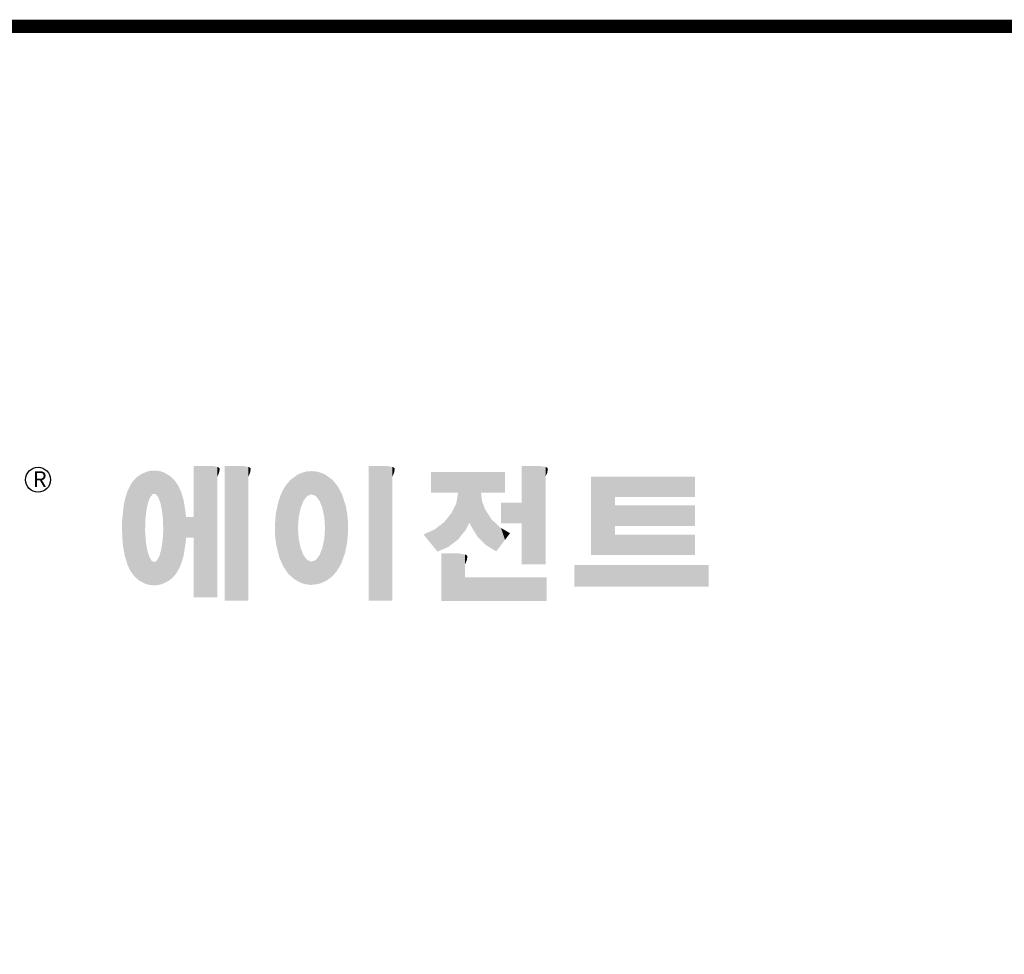
# Model space of a CAD drawing. Extents: x -2727 to 1436, y -772 to 2231.
# Drawn here: x -1975 to -1314, y 1530 to 2157 of the extents above; entities that cross this region are included whole.
import ezdxf

# ---------------------------------------------------------------- set-up
doc = ezdxf.new("R2010")
doc.units = 0
doc.header["$MEASUREMENT"] = 0

# ---------------------------------------------------------------- blocks, each defined once
blk = doc.blocks.new('GUIDE LINES')
at = {"linetype": 'Continuous', "const_width": 3.98, "flags": 128}
blk.add_lwpolyline([(-1818.25, 1303.15), (-1818.25, 27.41), (-27.41, 27.41), (-27.41, 1303.15)], close=True, dxfattribs=at)
at = {"color": 5, "linetype": 'Continuous'}
blk.add_circle((-1514.47, 1167.6), 3.72, dxfattribs=at)
at = {"color": 1, "linetype": 'Continuous'}
for points in [[(-1467.99, 1132.49), (-1467.99, 1171.74), (-1462.65, 1132.49)], [(-1462.65, 1132.49), (-1467.99, 1171.74), (-1462.65, 1171.74)], [(-1462.65, 1132.49), (-1462.65, 1171.74), (-1461.75, 1132.49)], [(-1461.75, 1132.49), (-1462.65, 1171.74), (-1461.75, 1171.64)], [(-1461.75, 1132.49), (-1461.75, 1171.64), (-1460.88, 1132.49)], [(-1460.88, 1132.49), (-1461.75, 1171.64), (-1460.88, 1171.42)], [(-1460.88, 1168.57), (-1460.88, 1171.42), (-1460.6, 1169.11)], [(-1460.6, 1169.11), (-1460.88, 1171.42), (-1460.6, 1171.34)], [(-1460.6, 1169.11), (-1460.6, 1171.34), (-1460.58, 1169.16)], [(-1460.58, 1169.16), (-1460.6, 1171.34), (-1460.58, 1171.34)], [(-1460.58, 1169.16), (-1460.58, 1171.34), (-1460.39, 1169.68)], [(-1460.39, 1169.68), (-1460.58, 1171.34), (-1460.39, 1171.19)], [(-1460.39, 1169.68), (-1460.39, 1171.19), (-1460.33, 1169.91)], [(-1460.33, 1169.91), (-1460.39, 1171.19), (-1460.33, 1171.15)], [(-1460.33, 1169.91), (-1460.33, 1171.15), (-1460.25, 1170.27)], [(-1460.25, 1170.27), (-1460.33, 1171.15), (-1460.25, 1171)], [(-1458.7, 1131.44), (-1458.7, 1171.74), (-1453.36, 1131.44)], [(-1453.36, 1131.44), (-1458.7, 1171.74), (-1453.36, 1171.74)], [(-1453.36, 1131.44), (-1453.36, 1171.74), (-1451.58, 1131.44)], [(-1451.58, 1131.44), (-1453.36, 1171.74), (-1451.58, 1171.42)], [(-1451.58, 1168.57), (-1451.58, 1171.42), (-1451.15, 1169.55)], [(-1451.15, 1169.55), (-1451.58, 1171.42), (-1451.15, 1171.25)], [(-1451.15, 1169.55), (-1451.15, 1171.25), (-1451.1, 1169.68)], [(-1451.1, 1169.68), (-1451.15, 1171.25), (-1451.1, 1171.17)], [(-1451.1, 1169.68), (-1451.1, 1171.17), (-1450.89, 1170.88)], [(-1415.67, 1131.44), (-1415.67, 1171.74), (-1410.33, 1131.44)], [(-1410.33, 1131.44), (-1415.67, 1171.74), (-1410.33, 1171.74)], [(-1410.33, 1131.44), (-1410.33, 1171.74), (-1408.55, 1131.44)], [(-1408.55, 1131.44), (-1410.33, 1171.74), (-1408.55, 1171.42)], [(-1408.55, 1168.57), (-1408.55, 1171.42), (-1408.12, 1169.55)], [(-1408.12, 1169.55), (-1408.55, 1171.42), (-1408.12, 1171.25)], [(-1408.12, 1169.55), (-1408.12, 1171.25), (-1408.07, 1169.68)], [(-1408.07, 1169.68), (-1408.12, 1171.25), (-1408.07, 1171.17)], [(-1408.07, 1169.68), (-1408.07, 1171.17), (-1407.85, 1170.88)], [(-1369.9, 1142.3), (-1369.9, 1171.74), (-1364.56, 1142.3)], [(-1364.56, 1142.3), (-1369.9, 1171.74), (-1364.56, 1171.74)], [(-1364.56, 1142.3), (-1364.56, 1171.74), (-1362.79, 1142.3)], [(-1362.79, 1142.3), (-1364.56, 1171.74), (-1362.79, 1171.42)], [(-1362.79, 1168.57), (-1362.79, 1171.42), (-1362.45, 1169.34)], [(-1362.45, 1169.34), (-1362.79, 1171.42), (-1362.45, 1171.29)], [(-1362.45, 1169.34), (-1362.45, 1171.29), (-1362.36, 1169.55)], [(-1362.36, 1169.55), (-1362.45, 1171.29), (-1362.36, 1171.25)], [(-1362.36, 1169.55), (-1362.36, 1171.25), (-1362.3, 1169.68)], [(-1362.3, 1169.68), (-1362.36, 1171.25), (-1362.3, 1171.17)], [(-1362.3, 1169.68), (-1362.3, 1171.17), (-1362.09, 1170.88)], [(-1485.02, 1138.15), (-1485.74, 1167.54), (-1485.02, 1168.31)], [(-1484.32, 1137.51), (-1485.02, 1168.31), (-1484.32, 1168.81)], [(-1485.02, 1138.15), (-1485.02, 1168.31), (-1484.32, 1137.51)], [(-1483.51, 1137.07), (-1484.32, 1168.81), (-1483.51, 1169.39)], [(-1484.32, 1137.51), (-1484.32, 1168.81), (-1483.51, 1137.07)], [(-1482.56, 1136.55), (-1483.51, 1169.39), (-1482.56, 1169.75)], [(-1483.51, 1137.07), (-1483.51, 1169.39), (-1482.56, 1136.55)], [(-1482.47, 1136.52), (-1482.56, 1169.75), (-1482.47, 1169.78)], [(-1482.56, 1136.55), (-1482.56, 1169.75), (-1482.47, 1136.52)], [(-1482.41, 1155.47), (-1482.47, 1169.78), (-1482.41, 1169.8)], [(-1482.47, 1152.43), (-1482.47, 1169.78), (-1482.41, 1155.47)], [(-1482.29, 1156.62), (-1482.41, 1169.8), (-1482.29, 1169.85)], [(-1482.41, 1155.47), (-1482.41, 1169.8), (-1482.29, 1156.62)], [(-1482.12, 1158.32), (-1482.29, 1169.85), (-1482.12, 1169.91)], [(-1482.29, 1156.62), (-1482.29, 1169.85), (-1482.12, 1158.32)], [(-1481.89, 1159.4), (-1482.12, 1169.91), (-1481.89, 1170)], [(-1482.12, 1158.32), (-1482.12, 1169.91), (-1481.89, 1159.4)], [(-1481.61, 1160.71), (-1481.89, 1170), (-1481.61, 1170.11)], [(-1481.89, 1159.4), (-1481.89, 1170), (-1481.61, 1160.71)], [(-1481.46, 1161.09), (-1481.61, 1170.11), (-1481.46, 1170.16)], [(-1481.61, 1160.71), (-1481.61, 1170.11), (-1481.46, 1161.09)], [(-1481.39, 1161.27), (-1481.46, 1170.16), (-1481.39, 1170.19)], [(-1481.46, 1161.09), (-1481.46, 1170.16), (-1481.39, 1161.27)], [(-1481.29, 1161.52), (-1481.39, 1170.19), (-1481.29, 1170.2)], [(-1481.39, 1161.27), (-1481.39, 1170.19), (-1481.29, 1161.52)], [(-1480.94, 1162.43), (-1481.29, 1170.2), (-1480.94, 1170.25)], [(-1481.29, 1161.52), (-1481.29, 1170.2), (-1480.94, 1162.43)], [(-1480.56, 1162.87), (-1480.94, 1170.25), (-1480.56, 1170.3)], [(-1480.94, 1162.43), (-1480.94, 1170.25), (-1480.56, 1162.87)], [(-1480.26, 1163.22), (-1480.56, 1170.3), (-1480.26, 1170.34)], [(-1480.56, 1162.87), (-1480.56, 1170.3), (-1480.26, 1163.22)], [(-1480.17, 1163.33), (-1480.26, 1170.34), (-1480.17, 1170.35)], [(-1480.26, 1163.22), (-1480.26, 1170.34), (-1480.17, 1163.33)], [(-1480.17, 1163.33), (-1480.17, 1170.35), (-1480.15, 1163.33)], [(-1480.15, 1163.33), (-1480.17, 1170.35), (-1480.15, 1170.35)], [(-1480.15, 1163.33), (-1480.15, 1170.35), (-1479.76, 1163.33)], [(-1479.76, 1163.33), (-1480.15, 1170.35), (-1479.76, 1170.34)], [(-1479.76, 1163.33), (-1479.76, 1170.34), (-1479.36, 1163.33)], [(-1479.36, 1163.33), (-1479.76, 1170.34), (-1479.36, 1170.33)], [(-1479.36, 1163.33), (-1479.36, 1170.33), (-1478.96, 1162.87)], [(-1478.96, 1162.87), (-1479.36, 1170.33), (-1478.96, 1170.32)], [(-1478.96, 1162.87), (-1478.96, 1170.32), (-1478.88, 1162.77)], [(-1478.88, 1162.77), (-1478.96, 1170.32), (-1478.88, 1170.31)], [(-1478.88, 1162.77), (-1478.88, 1170.31), (-1478.58, 1162.43)], [(-1478.58, 1162.43), (-1478.88, 1170.31), (-1478.58, 1170.25)], [(-1478.58, 1162.43), (-1478.58, 1170.25), (-1478.51, 1162.24)], [(-1478.51, 1162.24), (-1478.58, 1170.25), (-1478.51, 1170.24)], [(-1478.51, 1162.24), (-1478.51, 1170.24), (-1478.23, 1161.52)], [(-1478.23, 1161.52), (-1478.51, 1170.24), (-1478.23, 1170.18)], [(-1478.23, 1161.52), (-1478.23, 1170.18), (-1477.91, 1160.71)], [(-1477.91, 1160.71), (-1478.23, 1170.18), (-1477.91, 1170.12)], [(-1477.91, 1160.71), (-1477.91, 1170.12), (-1477.68, 1159.58)], [(-1477.68, 1159.58), (-1477.91, 1170.12), (-1477.68, 1170.07)], [(-1477.68, 1159.58), (-1477.68, 1170.07), (-1477.64, 1159.4)], [(-1477.64, 1159.4), (-1477.68, 1170.07), (-1477.64, 1170.06)], [(-1477.64, 1159.4), (-1477.64, 1170.06), (-1477.41, 1158.32)], [(-1477.41, 1158.32), (-1477.64, 1170.06), (-1477.41, 1169.98)], [(-1477.41, 1158.32), (-1477.41, 1169.98), (-1477.34, 1157.65)], [(-1477.34, 1157.65), (-1477.41, 1169.98), (-1477.34, 1169.95)], [(-1477.34, 1157.65), (-1477.34, 1169.95), (-1477.23, 1156.62)], [(-1477.23, 1156.62), (-1477.34, 1169.95), (-1477.23, 1169.91)], [(-1477.23, 1156.62), (-1477.23, 1169.91), (-1477.11, 1155.47)], [(-1477.11, 1155.47), (-1477.23, 1169.91), (-1477.11, 1169.87)], [(-1477.11, 1155.47), (-1477.11, 1169.87), (-1477.05, 1152.43)], [(-1477.05, 1152.43), (-1477.11, 1169.87), (-1477.05, 1169.85)], [(-1477.05, 1136.56), (-1477.05, 1169.85), (-1476.59, 1136.78)], [(-1476.59, 1136.78), (-1477.05, 1169.85), (-1476.59, 1169.68)], [(-1476.59, 1136.78), (-1476.59, 1169.68), (-1475.43, 1137.35)], [(-1475.43, 1137.35), (-1476.59, 1169.68), (-1475.43, 1168.97)], [(-1475.43, 1137.35), (-1475.43, 1168.97), (-1474.9, 1137.8)], [(-1474.9, 1137.8), (-1475.43, 1168.97), (-1474.9, 1168.64)], [(-1474.9, 1137.8), (-1474.9, 1168.64), (-1474.11, 1138.45)], [(-1474.11, 1138.45), (-1474.9, 1168.64), (-1474.11, 1167.86)], [(-1460.25, 1170.27), (-1460.25, 1171), (-1460.18, 1170.88)], [(-1437.81, 1137.79), (-1438.84, 1167.72), (-1437.81, 1168.46)], [(-1436.86, 1137.29), (-1437.81, 1168.46), (-1436.86, 1169.14)], [(-1437.81, 1137.79), (-1437.81, 1168.46), (-1436.86, 1137.29)], [(-1436.78, 1137.25), (-1436.86, 1169.14), (-1436.78, 1169.17)], [(-1436.86, 1137.29), (-1436.86, 1169.14), (-1436.78, 1137.25)], [(-1436.58, 1156.29), (-1436.78, 1169.17), (-1436.58, 1169.26)], [(-1436.78, 1153.17), (-1436.78, 1169.17), (-1436.58, 1156.29)], [(-1436.01, 1159.1), (-1436.58, 1169.26), (-1436.01, 1169.51)], [(-1436.58, 1156.29), (-1436.58, 1169.26), (-1436.01, 1159.1)], [(-1435.67, 1159.94), (-1436.01, 1169.51), (-1435.67, 1169.66)], [(-1436.01, 1159.1), (-1436.01, 1169.51), (-1435.67, 1159.94)], [(-1435.6, 1160.12), (-1435.67, 1169.66), (-1435.6, 1169.69)], [(-1435.67, 1159.94), (-1435.67, 1169.66), (-1435.6, 1160.12)], [(-1435.12, 1161.33), (-1435.6, 1169.69), (-1435.12, 1169.82)], [(-1435.6, 1160.12), (-1435.6, 1169.69), (-1435.12, 1161.33)], [(-1434.4, 1162.25), (-1435.12, 1169.82), (-1434.4, 1170.01)], [(-1435.12, 1161.33), (-1435.12, 1169.82), (-1434.4, 1162.25)], [(-1434.19, 1162.51), (-1434.4, 1170.01), (-1434.19, 1170.06)], [(-1434.4, 1162.25), (-1434.4, 1170.01), (-1434.19, 1162.51)], [(-1433.99, 1162.77), (-1434.19, 1170.06), (-1433.99, 1170.08)], [(-1434.19, 1162.51), (-1434.19, 1170.06), (-1433.99, 1162.77)], [(-1433.03, 1163.15), (-1433.99, 1170.08), (-1433.03, 1170.15)], [(-1433.99, 1162.77), (-1433.99, 1170.08), (-1433.03, 1163.15)], [(-1432.74, 1163.26), (-1433.03, 1170.15), (-1432.74, 1170.18)], [(-1433.03, 1163.15), (-1433.03, 1170.15), (-1432.74, 1163.26)], [(-1432.74, 1163.26), (-1432.74, 1170.18), (-1432.69, 1163.24)], [(-1432.69, 1163.24), (-1432.74, 1170.18), (-1432.69, 1170.18)], [(-1432.69, 1163.24), (-1432.69, 1170.18), (-1431.5, 1162.77)], [(-1431.5, 1162.77), (-1432.69, 1170.18), (-1431.5, 1170.07)], [(-1431.5, 1162.77), (-1431.5, 1170.07), (-1431.18, 1162.37)], [(-1431.18, 1162.37), (-1431.5, 1170.07), (-1431.18, 1170.04)], [(-1431.18, 1162.37), (-1431.18, 1170.04), (-1430.37, 1161.33)], [(-1430.37, 1161.33), (-1431.18, 1170.04), (-1430.37, 1169.82)], [(-1430.37, 1161.33), (-1430.37, 1169.82), (-1430.3, 1161.17)], [(-1430.3, 1161.17), (-1430.37, 1169.82), (-1430.3, 1169.8)], [(-1430.3, 1161.17), (-1430.3, 1169.8), (-1429.78, 1159.87)], [(-1429.78, 1159.87), (-1430.3, 1169.8), (-1429.78, 1169.66)], [(-1429.78, 1159.87), (-1429.78, 1169.66), (-1429.48, 1159.1)], [(-1429.48, 1159.1), (-1429.78, 1169.66), (-1429.48, 1169.52)], [(-1429.48, 1159.1), (-1429.48, 1169.52), (-1428.9, 1156.29)], [(-1428.9, 1156.29), (-1429.48, 1169.52), (-1428.9, 1169.26)], [(-1428.9, 1156.29), (-1428.9, 1169.26), (-1428.71, 1153.17)], [(-1428.71, 1153.17), (-1428.9, 1169.26), (-1428.71, 1169.17)], [(-1428.71, 1137.22), (-1428.71, 1169.17), (-1428.54, 1137.29)], [(-1428.54, 1137.29), (-1428.71, 1169.17), (-1428.54, 1169.09)], [(-1428.54, 1137.29), (-1428.54, 1169.09), (-1428.24, 1137.43)], [(-1428.24, 1137.43), (-1428.54, 1169.09), (-1428.24, 1168.87)], [(-1428.24, 1137.43), (-1428.24, 1168.87), (-1426.65, 1138.62)], [(-1426.65, 1138.62), (-1428.24, 1168.87), (-1426.65, 1167.71)], [(-1396.99, 1163.73), (-1396.99, 1169.91), (-1395.99, 1163.73)], [(-1395.99, 1163.73), (-1396.99, 1169.91), (-1395.99, 1169.91)], [(-1395.99, 1163.73), (-1395.99, 1169.91), (-1395.08, 1163.73)], [(-1395.08, 1163.73), (-1395.99, 1169.91), (-1395.08, 1169.91)], [(-1395.08, 1163.73), (-1395.08, 1169.91), (-1393.94, 1163.73)], [(-1393.94, 1163.73), (-1395.08, 1169.91), (-1393.94, 1169.91)], [(-1393.94, 1163.73), (-1393.94, 1169.91), (-1393.15, 1163.73)], [(-1393.15, 1163.73), (-1393.94, 1169.91), (-1393.15, 1169.91)], [(-1393.15, 1163.73), (-1393.15, 1169.91), (-1391.81, 1163.73)], [(-1391.81, 1163.73), (-1393.15, 1169.91), (-1391.81, 1169.91)], [(-1391.81, 1163.73), (-1391.81, 1169.91), (-1390.89, 1163.73)], [(-1390.89, 1163.73), (-1391.81, 1169.91), (-1390.89, 1169.91)], [(-1390.89, 1163.73), (-1390.89, 1169.91), (-1389.47, 1163.73)], [(-1389.47, 1163.73), (-1390.89, 1169.91), (-1389.47, 1169.91)], [(-1389.47, 1163.73), (-1389.47, 1169.91), (-1388.97, 1163.73)], [(-1388.97, 1163.73), (-1389.47, 1169.91), (-1388.97, 1169.91)], [(-1388.97, 1163.73), (-1388.97, 1169.91), (-1388.93, 1163.73)], [(-1388.93, 1163.73), (-1388.97, 1169.91), (-1388.93, 1169.91)], [(-1388.93, 1149.78), (-1388.93, 1169.91), (-1388.6, 1150.19)], [(-1388.6, 1150.19), (-1388.93, 1169.91), (-1388.6, 1169.91)], [(-1388.6, 1150.19), (-1388.6, 1169.91), (-1386.83, 1152.36)], [(-1386.83, 1152.36), (-1388.6, 1169.91), (-1386.83, 1169.91)], [(-1386.83, 1152.36), (-1386.83, 1169.91), (-1386.71, 1152.51)], [(-1386.71, 1152.51), (-1386.83, 1169.91), (-1386.71, 1169.91)], [(-1386.71, 1152.51), (-1386.71, 1169.91), (-1386.4, 1153.1)], [(-1386.4, 1153.1), (-1386.71, 1169.91), (-1386.4, 1169.91)], [(-1386.4, 1153.1), (-1386.4, 1169.91), (-1386.34, 1153.22)], [(-1386.34, 1153.22), (-1386.4, 1169.91), (-1386.34, 1169.91)], [(-1386.34, 1153.22), (-1386.34, 1169.91), (-1386.13, 1153.62)], [(-1386.13, 1153.62), (-1386.34, 1169.91), (-1386.13, 1169.91)], [(-1386.13, 1153.62), (-1386.13, 1169.91), (-1385.51, 1154.78)], [(-1385.51, 1154.78), (-1386.13, 1169.91), (-1385.51, 1169.91)], [(-1385.51, 1154.78), (-1385.51, 1169.91), (-1385, 1153.61)], [(-1385, 1153.61), (-1385.51, 1169.91), (-1385, 1169.91)], [(-1385, 1153.61), (-1385, 1169.91), (-1383.11, 1150.57)], [(-1383.11, 1150.57), (-1385, 1169.91), (-1383.11, 1169.91)], [(-1383.11, 1150.57), (-1383.11, 1169.91), (-1382.09, 1149.55)], [(-1382.09, 1149.55), (-1383.11, 1169.91), (-1382.09, 1169.91)], [(-1382.09, 1163.73), (-1382.09, 1169.91), (-1381.76, 1163.73)], [(-1381.76, 1163.73), (-1382.09, 1169.91), (-1381.76, 1169.91)], [(-1381.76, 1163.73), (-1381.76, 1169.91), (-1380.86, 1163.73)], [(-1380.86, 1163.73), (-1381.76, 1169.91), (-1380.86, 1169.91)], [(-1380.86, 1163.73), (-1380.86, 1169.91), (-1380.58, 1163.73)], [(-1380.58, 1163.73), (-1380.86, 1169.91), (-1380.58, 1169.91)], [(-1380.58, 1163.73), (-1380.58, 1169.91), (-1378.98, 1163.73)], [(-1378.98, 1163.73), (-1380.58, 1169.91), (-1378.98, 1169.91)], [(-1378.98, 1163.73), (-1378.98, 1169.91), (-1377.52, 1163.73)], [(-1377.52, 1163.73), (-1378.98, 1169.91), (-1377.52, 1169.91)], [(-1377.52, 1163.73), (-1377.52, 1169.91), (-1376.45, 1163.73)], [(-1376.45, 1163.73), (-1377.52, 1169.91), (-1376.45, 1169.91)], [(-1376.45, 1163.73), (-1376.45, 1169.91), (-1376.11, 1163.73)], [(-1376.11, 1163.73), (-1376.45, 1169.91), (-1376.11, 1169.91)], [(-1376.11, 1163.73), (-1376.11, 1169.91), (-1374.91, 1163.73)], [(-1374.91, 1163.73), (-1376.11, 1169.91), (-1374.91, 1169.91)], [(-1349.26, 1145.07), (-1349.26, 1168.52), (-1342.09, 1145.07)], [(-1342.09, 1145.07), (-1349.26, 1168.52), (-1342.09, 1168.52)], [(-1342.09, 1162.41), (-1342.09, 1168.52), (-1318.1, 1162.41)], [(-1318.1, 1162.41), (-1342.09, 1168.52), (-1318.1, 1168.52)], [(-1486.85, 1140.35), (-1487.68, 1164.29), (-1486.85, 1166)], [(-1486.76, 1140.23), (-1486.85, 1166), (-1486.76, 1166.19)], [(-1486.85, 1140.35), (-1486.85, 1166), (-1486.76, 1140.23)], [(-1486.05, 1139.23), (-1486.76, 1166.19), (-1486.05, 1167.21)], [(-1486.76, 1140.23), (-1486.76, 1166.19), (-1486.05, 1139.23)], [(-1485.74, 1138.81), (-1486.05, 1167.21), (-1485.74, 1167.54)], [(-1486.05, 1139.23), (-1486.05, 1167.21), (-1485.74, 1138.81)], [(-1485.74, 1138.81), (-1485.74, 1167.54), (-1485.02, 1138.15)], [(-1474.11, 1138.45), (-1474.11, 1167.86), (-1473.54, 1139.14)], [(-1473.54, 1139.14), (-1474.11, 1167.86), (-1473.54, 1167.29)], [(-1473.54, 1139.14), (-1473.54, 1167.29), (-1473.21, 1139.52)], [(-1473.21, 1139.52), (-1473.54, 1167.29), (-1473.21, 1166.8)], [(-1473.21, 1139.52), (-1473.21, 1166.8), (-1472.49, 1140.77)], [(-1472.49, 1140.77), (-1473.21, 1166.8), (-1472.49, 1165.72)], [(-1472.49, 1140.77), (-1472.49, 1165.72), (-1472.1, 1141.46)], [(-1472.1, 1141.46), (-1472.49, 1165.72), (-1472.1, 1164.84)], [(-1440.24, 1140.3), (-1441.16, 1164.69), (-1440.24, 1166.16)], [(-1439.64, 1139.44), (-1440.24, 1166.16), (-1439.64, 1166.83)], [(-1440.24, 1140.3), (-1440.24, 1166.16), (-1439.64, 1139.44)], [(-1438.84, 1138.72), (-1439.64, 1166.83), (-1438.84, 1167.72)], [(-1439.64, 1139.44), (-1439.64, 1166.83), (-1438.84, 1138.72)], [(-1438.84, 1138.72), (-1438.84, 1167.72), (-1437.81, 1137.79)], [(-1426.65, 1138.62), (-1426.65, 1167.71), (-1426.59, 1138.69)], [(-1426.59, 1138.69), (-1426.65, 1167.71), (-1426.59, 1167.66)], [(-1426.59, 1138.69), (-1426.59, 1167.66), (-1425.46, 1139.91)], [(-1425.46, 1139.91), (-1426.59, 1167.66), (-1425.46, 1166.33)], [(-1425.46, 1139.91), (-1425.46, 1166.33), (-1424.93, 1140.69)], [(-1424.93, 1140.69), (-1425.46, 1166.33), (-1424.93, 1165.7)], [(-1424.93, 1140.69), (-1424.93, 1165.7), (-1424.52, 1141.3)], [(-1424.52, 1141.3), (-1424.93, 1165.7), (-1424.52, 1164.92)], [(-1487.77, 1142.34), (-1488.41, 1162.08), (-1487.77, 1164.1)], [(-1487.68, 1142.05), (-1487.77, 1164.1), (-1487.68, 1164.29)], [(-1487.77, 1142.34), (-1487.77, 1164.1), (-1487.68, 1142.05)], [(-1487.68, 1142.05), (-1487.68, 1164.29), (-1486.85, 1140.35)], [(-1472.1, 1141.46), (-1472.1, 1164.84), (-1471.67, 1142.59)], [(-1471.67, 1142.59), (-1472.1, 1164.84), (-1471.67, 1163.88)], [(-1471.67, 1142.59), (-1471.67, 1163.88), (-1471.41, 1143.28)], [(-1471.41, 1143.28), (-1471.67, 1163.88), (-1471.41, 1162.99)], [(-1471.41, 1143.28), (-1471.41, 1162.99), (-1470.98, 1144.9)], [(-1470.98, 1144.9), (-1471.41, 1162.99), (-1470.98, 1161.53)], [(-1442.04, 1143.66), (-1442.39, 1161.81), (-1442.04, 1162.84)], [(-1441.25, 1141.83), (-1442.04, 1162.84), (-1441.25, 1164.55)], [(-1442.04, 1143.66), (-1442.04, 1162.84), (-1441.25, 1141.83)], [(-1441.16, 1141.64), (-1441.25, 1164.55), (-1441.16, 1164.69)], [(-1441.25, 1141.83), (-1441.25, 1164.55), (-1441.16, 1141.64)], [(-1441.16, 1141.64), (-1441.16, 1164.69), (-1440.24, 1140.3)], [(-1424.52, 1141.3), (-1424.52, 1164.92), (-1423.79, 1142.7)], [(-1423.79, 1142.7), (-1424.52, 1164.92), (-1423.79, 1163.56)], [(-1423.79, 1142.7), (-1423.79, 1163.56), (-1423.58, 1143.29)], [(-1423.58, 1143.29), (-1423.79, 1163.56), (-1423.58, 1163.16)], [(-1423.58, 1143.29), (-1423.58, 1163.16), (-1422.75, 1145.59)], [(-1422.75, 1145.59), (-1423.58, 1163.16), (-1422.75, 1160.56)], [(-1388.97, 1149.73), (-1389.47, 1160.55), (-1388.97, 1163.49)], [(-1388.93, 1149.78), (-1388.97, 1163.49), (-1388.93, 1163.73)], [(-1388.97, 1149.73), (-1388.97, 1163.49), (-1388.93, 1149.78)], [(-1382.09, 1149.55), (-1382.09, 1163.73), (-1381.76, 1149.22)], [(-1381.76, 1149.22), (-1382.09, 1163.73), (-1381.76, 1161.18)], [(-1488.86, 1146.58), (-1489.02, 1158.43), (-1488.86, 1159.98)], [(-1488.51, 1144.69), (-1488.86, 1159.98), (-1488.51, 1161.64)], [(-1488.86, 1146.58), (-1488.86, 1159.98), (-1488.51, 1144.69)], [(-1488.41, 1144.39), (-1488.51, 1161.64), (-1488.41, 1162.08)], [(-1488.51, 1144.69), (-1488.51, 1161.64), (-1488.41, 1144.39)], [(-1488.41, 1144.39), (-1488.41, 1162.08), (-1487.77, 1142.34)], [(-1470.98, 1144.9), (-1470.98, 1161.53), (-1470.92, 1145.12)], [(-1470.92, 1145.12), (-1470.98, 1161.53), (-1470.92, 1161.17)], [(-1470.92, 1145.12), (-1470.92, 1161.17), (-1470.39, 1148.64)], [(-1470.39, 1148.64), (-1470.92, 1161.17), (-1470.39, 1158.01)], [(-1442.64, 1145.5), (-1443.33, 1157.82), (-1442.64, 1161.08)], [(-1442.39, 1144.47), (-1442.64, 1161.08), (-1442.39, 1161.81)], [(-1442.64, 1145.5), (-1442.64, 1161.08), (-1442.39, 1144.47)], [(-1442.39, 1144.47), (-1442.39, 1161.81), (-1442.04, 1143.66)], [(-1422.75, 1145.59), (-1422.75, 1160.56), (-1422.51, 1146.73)], [(-1422.51, 1146.73), (-1422.75, 1160.56), (-1422.51, 1159.82)], [(-1422.51, 1146.73), (-1422.51, 1159.82), (-1422.11, 1148.62)], [(-1422.11, 1148.62), (-1422.51, 1159.82), (-1422.11, 1157.67)], [(-1389.47, 1149.34), (-1390.89, 1157.66), (-1389.47, 1160.55)], [(-1389.47, 1149.34), (-1389.47, 1160.55), (-1388.97, 1149.73)], [(-1381.76, 1149.22), (-1381.76, 1161.18), (-1380.86, 1148.33)], [(-1380.86, 1148.33), (-1381.76, 1161.18), (-1380.86, 1158.77)], [(-1376.11, 1154.61), (-1376.11, 1160.72), (-1374.91, 1154.61)], [(-1374.91, 1154.61), (-1376.11, 1160.72), (-1374.91, 1160.72)], [(-1374.91, 1154.61), (-1374.91, 1160.72), (-1373.42, 1154.61)], [(-1373.42, 1154.61), (-1374.91, 1160.72), (-1373.42, 1160.72)], [(-1373.42, 1154.61), (-1373.42, 1160.72), (-1369.9, 1154.61)], [(-1369.9, 1154.61), (-1373.42, 1160.72), (-1369.9, 1160.72)], [(-1342.09, 1153.81), (-1342.09, 1159.92), (-1318.1, 1153.81)], [(-1318.1, 1153.81), (-1342.09, 1159.92), (-1318.1, 1159.92)], [(-1489.02, 1147.45), (-1489.31, 1155.7), (-1489.02, 1158.43)], [(-1489.02, 1147.45), (-1489.02, 1158.43), (-1488.86, 1146.58)], [(-1470.39, 1148.64), (-1470.39, 1158.01), (-1470.3, 1149.19)], [(-1470.3, 1149.19), (-1470.39, 1158.01), (-1470.3, 1157.12)], [(-1470.3, 1149.19), (-1470.3, 1157.12), (-1470.24, 1149.96)], [(-1470.24, 1149.96), (-1470.3, 1157.12), (-1470.24, 1156.47)], [(-1470.24, 1149.96), (-1470.24, 1156.47), (-1470.21, 1150.29)], [(-1470.21, 1150.29), (-1470.24, 1156.47), (-1470.21, 1156.47)], [(-1470.21, 1150.29), (-1470.21, 1156.47), (-1467.99, 1150.29)], [(-1467.99, 1150.29), (-1470.21, 1156.47), (-1467.99, 1156.47)], [(-1443.42, 1149.1), (-1443.63, 1154.59), (-1443.42, 1157.42)], [(-1443.33, 1148.36), (-1443.42, 1157.42), (-1443.33, 1157.82)], [(-1443.42, 1149.1), (-1443.42, 1157.42), (-1443.33, 1148.36)], [(-1443.33, 1148.36), (-1443.33, 1157.82), (-1442.64, 1145.5)], [(-1422.11, 1148.62), (-1422.11, 1157.67), (-1422.07, 1149.02)], [(-1422.07, 1149.02), (-1422.11, 1157.67), (-1422.07, 1157.46)], [(-1422.07, 1149.02), (-1422.07, 1157.46), (-1421.84, 1151.53)], [(-1421.84, 1151.53), (-1422.07, 1157.46), (-1421.84, 1155.05)], [(-1391.81, 1147.55), (-1393.15, 1154.88), (-1391.81, 1156.53)], [(-1390.89, 1148.26), (-1391.81, 1156.53), (-1390.89, 1157.66)], [(-1391.81, 1147.55), (-1391.81, 1156.53), (-1390.89, 1148.26)], [(-1390.89, 1148.26), (-1390.89, 1157.66), (-1389.47, 1149.34)], [(-1380.86, 1148.33), (-1380.86, 1158.77), (-1380.58, 1148.05)], [(-1380.58, 1148.05), (-1380.86, 1158.77), (-1380.58, 1158.32)], [(-1380.58, 1148.05), (-1380.58, 1158.32), (-1378.98, 1147.07)], [(-1378.98, 1147.07), (-1380.58, 1158.32), (-1378.98, 1155.81)], [(-1489.31, 1150.26), (-1489.36, 1155.21), (-1489.31, 1155.7)], [(-1489.31, 1150.26), (-1489.31, 1155.7), (-1489.02, 1147.45)], [(-1443.63, 1150.96), (-1443.7, 1153.61), (-1443.63, 1154.59)], [(-1443.63, 1150.96), (-1443.63, 1154.59), (-1443.42, 1149.1)], [(-1421.84, 1151.53), (-1421.84, 1155.05), (-1421.81, 1151.81)], [(-1393.94, 1146.6), (-1395.08, 1153.41), (-1393.94, 1154.28)], [(-1393.15, 1146.95), (-1393.94, 1154.28), (-1393.15, 1154.88)], [(-1393.94, 1146.6), (-1393.94, 1154.28), (-1393.15, 1146.95)], [(-1393.15, 1146.95), (-1393.15, 1154.88), (-1391.81, 1147.55)], [(-1378.98, 1147.07), (-1378.98, 1155.81), (-1377.52, 1146.18)], [(-1377.52, 1146.18), (-1378.98, 1155.81), (-1377.52, 1154.41)], [(-1377.52, 1146.18), (-1377.52, 1154.41), (-1376.45, 1147.6)], [(-1376.45, 1147.6), (-1377.52, 1154.41), (-1376.45, 1153.38)], [(-1482.47, 1136.52), (-1482.47, 1152.43), (-1482.41, 1136.51)], [(-1482.41, 1136.51), (-1482.47, 1152.43), (-1482.41, 1151.43)], [(-1482.41, 1136.51), (-1482.41, 1151.43), (-1482.29, 1136.47)], [(-1482.29, 1136.47), (-1482.41, 1151.43), (-1482.29, 1149.45)], [(-1477.11, 1136.53), (-1477.23, 1149.45), (-1477.11, 1151.43)], [(-1477.05, 1136.56), (-1477.11, 1151.43), (-1477.05, 1152.43)], [(-1477.11, 1136.53), (-1477.11, 1151.43), (-1477.05, 1136.56)], [(-1436.78, 1137.25), (-1436.78, 1153.17), (-1436.58, 1137.15)], [(-1436.58, 1137.15), (-1436.78, 1153.17), (-1436.58, 1150.05)], [(-1428.71, 1137.22), (-1428.9, 1150.05), (-1428.71, 1153.17)], [(-1396.99, 1148.45), (-1399.26, 1151.24), (-1396.99, 1152.26)], [(-1395.99, 1147.22), (-1396.99, 1152.26), (-1395.99, 1152.7)], [(-1396.99, 1148.45), (-1396.99, 1152.26), (-1395.99, 1147.22)], [(-1395.08, 1146.09), (-1395.99, 1152.7), (-1395.08, 1153.41)], [(-1395.99, 1147.22), (-1395.99, 1152.7), (-1395.08, 1146.09)], [(-1395.08, 1146.09), (-1395.08, 1153.41), (-1393.94, 1146.6)], [(-1376.45, 1147.6), (-1376.45, 1153.38), (-1376.11, 1148.05)], [(-1376.11, 1148.05), (-1376.45, 1153.38), (-1376.11, 1153.18)], [(-1376.11, 1148.05), (-1376.11, 1153.18), (-1374.91, 1149.64)], [(-1374.91, 1149.64), (-1376.11, 1153.18), (-1374.91, 1152.48)], [(-1374.91, 1149.64), (-1374.91, 1152.48), (-1373.42, 1151.61)], [(-1342.09, 1145.07), (-1342.09, 1151.18), (-1318.1, 1145.07)], [(-1318.1, 1145.07), (-1342.09, 1151.18), (-1318.1, 1151.18)], [(-1482.29, 1136.47), (-1482.29, 1149.45), (-1482.12, 1136.42)], [(-1482.12, 1136.42), (-1482.29, 1149.45), (-1482.12, 1148.3)], [(-1482.12, 1136.42), (-1482.12, 1148.3), (-1481.89, 1136.35)], [(-1481.89, 1136.35), (-1482.12, 1148.3), (-1481.89, 1146.8)], [(-1477.41, 1136.4), (-1477.64, 1146.8), (-1477.41, 1148.3)], [(-1477.34, 1136.42), (-1477.41, 1148.3), (-1477.34, 1148.76)], [(-1477.41, 1136.4), (-1477.41, 1148.3), (-1477.34, 1136.42)], [(-1477.23, 1136.47), (-1477.34, 1148.76), (-1477.23, 1149.45)], [(-1477.34, 1136.42), (-1477.34, 1148.76), (-1477.23, 1136.47)], [(-1477.23, 1136.47), (-1477.23, 1149.45), (-1477.11, 1136.53)], [(-1436.58, 1137.15), (-1436.58, 1150.05), (-1436.01, 1136.85)], [(-1436.01, 1136.85), (-1436.58, 1150.05), (-1436.01, 1147.24)], [(-1428.9, 1137.13), (-1429.48, 1147.24), (-1428.9, 1150.05)], [(-1428.9, 1137.13), (-1428.9, 1150.05), (-1428.71, 1137.22)], [(-1481.89, 1136.35), (-1481.89, 1146.8), (-1481.61, 1136.26)], [(-1481.61, 1136.26), (-1481.89, 1146.8), (-1481.61, 1145.84)], [(-1481.61, 1136.26), (-1481.61, 1145.84), (-1481.46, 1136.22)], [(-1481.46, 1136.22), (-1481.61, 1145.84), (-1481.46, 1145.31)], [(-1481.46, 1136.22), (-1481.46, 1145.31), (-1481.39, 1136.2)], [(-1481.39, 1136.2), (-1481.46, 1145.31), (-1481.39, 1145.07)], [(-1481.39, 1136.2), (-1481.39, 1145.07), (-1481.29, 1136.19)], [(-1481.29, 1136.19), (-1481.39, 1145.07), (-1481.29, 1144.73)], [(-1481.29, 1136.19), (-1481.29, 1144.73), (-1480.94, 1136.14)], [(-1480.94, 1136.14), (-1481.29, 1144.73), (-1480.94, 1144.09)], [(-1478.23, 1136.2), (-1478.51, 1144.22), (-1478.23, 1144.73)], [(-1477.91, 1136.28), (-1478.23, 1144.73), (-1477.91, 1145.84)], [(-1478.23, 1136.2), (-1478.23, 1144.73), (-1477.91, 1136.28)], [(-1477.68, 1136.33), (-1477.91, 1145.84), (-1477.68, 1146.67)], [(-1477.91, 1136.28), (-1477.91, 1145.84), (-1477.68, 1136.33)], [(-1477.64, 1136.34), (-1477.68, 1146.67), (-1477.64, 1146.8)], [(-1477.68, 1136.33), (-1477.68, 1146.67), (-1477.64, 1136.34)], [(-1477.64, 1136.34), (-1477.64, 1146.8), (-1477.41, 1136.4)], [(-1436.01, 1136.85), (-1436.01, 1147.24), (-1435.67, 1136.68)], [(-1435.67, 1136.68), (-1436.01, 1147.24), (-1435.67, 1146.4)], [(-1435.67, 1136.68), (-1435.67, 1146.4), (-1435.6, 1136.66)], [(-1435.6, 1136.66), (-1435.67, 1146.4), (-1435.6, 1146.22)], [(-1435.6, 1136.66), (-1435.6, 1146.22), (-1435.12, 1136.52)], [(-1435.12, 1136.52), (-1435.6, 1146.22), (-1435.12, 1145.01)], [(-1435.12, 1136.52), (-1435.12, 1145.01), (-1434.4, 1136.32)], [(-1434.4, 1136.32), (-1435.12, 1145.01), (-1434.4, 1144.09)], [(-1430.37, 1136.51), (-1431.18, 1143.98), (-1430.37, 1145.01)], [(-1430.3, 1136.52), (-1430.37, 1145.01), (-1430.3, 1145.18)], [(-1430.37, 1136.51), (-1430.37, 1145.01), (-1430.3, 1136.52)], [(-1429.78, 1136.75), (-1430.3, 1145.18), (-1429.78, 1146.48)], [(-1430.3, 1136.52), (-1430.3, 1145.18), (-1429.78, 1136.75)], [(-1429.48, 1136.88), (-1429.78, 1146.48), (-1429.48, 1147.24)], [(-1429.78, 1136.75), (-1429.78, 1146.48), (-1429.48, 1136.88)], [(-1429.48, 1136.88), (-1429.48, 1147.24), (-1428.9, 1137.13)], [(-1393.94, 1131.32), (-1393.94, 1145.55), (-1393.15, 1131.32)], [(-1393.15, 1131.32), (-1393.94, 1145.55), (-1393.15, 1145.55)], [(-1393.15, 1131.32), (-1393.15, 1145.55), (-1391.81, 1131.32)], [(-1391.81, 1131.32), (-1393.15, 1145.55), (-1391.81, 1145.55)], [(-1391.81, 1131.32), (-1391.81, 1145.55), (-1390.89, 1131.32)], [(-1390.89, 1131.32), (-1391.81, 1145.55), (-1390.89, 1145.55)], [(-1390.89, 1131.32), (-1390.89, 1145.55), (-1389.47, 1131.32)], [(-1389.47, 1131.32), (-1390.89, 1145.55), (-1389.47, 1145.55)], [(-1389.47, 1131.32), (-1389.47, 1145.55), (-1388.97, 1131.32)], [(-1388.97, 1131.32), (-1389.47, 1145.55), (-1388.97, 1145.55)], [(-1388.97, 1131.32), (-1388.97, 1145.55), (-1388.93, 1131.32)], [(-1388.93, 1131.32), (-1388.97, 1145.55), (-1388.93, 1145.55)], [(-1388.93, 1131.32), (-1388.93, 1145.55), (-1388.6, 1131.32)], [(-1388.6, 1131.32), (-1388.93, 1145.55), (-1388.6, 1145.55)], [(-1388.6, 1131.32), (-1388.6, 1145.55), (-1386.83, 1131.32)], [(-1386.83, 1131.32), (-1388.6, 1145.55), (-1386.83, 1145.23)], [(-1386.83, 1142.38), (-1386.83, 1145.23), (-1386.71, 1142.64)], [(-1386.71, 1142.64), (-1386.83, 1145.23), (-1386.71, 1145.19)], [(-1386.71, 1142.64), (-1386.71, 1145.19), (-1386.4, 1143.36)], [(-1386.4, 1143.36), (-1386.71, 1145.19), (-1386.4, 1145.07)], [(-1386.4, 1143.36), (-1386.4, 1145.07), (-1386.34, 1143.49)], [(-1386.34, 1143.49), (-1386.4, 1145.07), (-1386.34, 1144.98)], [(-1386.34, 1143.49), (-1386.34, 1144.98), (-1386.13, 1144.69)], [(-1480.94, 1136.14), (-1480.94, 1144.09), (-1480.56, 1136.08)], [(-1480.56, 1136.08), (-1480.94, 1144.09), (-1480.56, 1143.4)], [(-1480.56, 1136.08), (-1480.56, 1143.4), (-1480.26, 1136.04)], [(-1480.26, 1136.04), (-1480.56, 1143.4), (-1480.26, 1143.23)], [(-1480.26, 1136.04), (-1480.26, 1143.23), (-1480.17, 1136.04)], [(-1480.17, 1136.04), (-1480.26, 1143.23), (-1480.17, 1143.18)], [(-1480.17, 1136.04), (-1480.17, 1143.18), (-1480.15, 1136.04)], [(-1480.15, 1136.04), (-1480.17, 1143.18), (-1480.15, 1143.17)], [(-1480.15, 1136.04), (-1480.15, 1143.17), (-1479.76, 1136.02)], [(-1479.76, 1136.02), (-1480.15, 1143.17), (-1479.76, 1142.95)], [(-1479.36, 1136.06), (-1479.76, 1142.95), (-1479.36, 1143.18)], [(-1479.76, 1136.02), (-1479.76, 1142.95), (-1479.36, 1136.06)], [(-1478.96, 1136.09), (-1479.36, 1143.18), (-1478.96, 1143.4)], [(-1479.36, 1136.06), (-1479.36, 1143.18), (-1478.96, 1136.09)], [(-1478.88, 1136.1), (-1478.96, 1143.4), (-1478.88, 1143.55)], [(-1478.96, 1136.09), (-1478.96, 1143.4), (-1478.88, 1136.1)], [(-1478.58, 1136.12), (-1478.88, 1143.55), (-1478.58, 1144.09)], [(-1478.88, 1136.1), (-1478.88, 1143.55), (-1478.58, 1136.12)], [(-1478.51, 1136.13), (-1478.58, 1144.09), (-1478.51, 1144.22)], [(-1478.58, 1136.12), (-1478.58, 1144.09), (-1478.51, 1136.13)], [(-1478.51, 1136.13), (-1478.51, 1144.22), (-1478.23, 1136.2)], [(-1434.4, 1136.32), (-1434.4, 1144.09), (-1434.19, 1136.3)], [(-1434.19, 1136.3), (-1434.4, 1144.09), (-1434.19, 1143.83)], [(-1434.19, 1136.3), (-1434.19, 1143.83), (-1433.99, 1136.28)], [(-1433.99, 1136.28), (-1434.19, 1143.83), (-1433.99, 1143.58)], [(-1433.99, 1136.28), (-1433.99, 1143.58), (-1433.03, 1136.17)], [(-1433.03, 1136.17), (-1433.99, 1143.58), (-1433.03, 1143.2)], [(-1433.03, 1136.17), (-1433.03, 1143.2), (-1432.74, 1136.16)], [(-1432.74, 1136.16), (-1433.03, 1143.2), (-1432.74, 1143.08)], [(-1432.69, 1136.17), (-1432.74, 1143.08), (-1432.69, 1143.11)], [(-1432.74, 1136.16), (-1432.74, 1143.08), (-1432.69, 1136.17)], [(-1431.5, 1136.34), (-1432.69, 1143.11), (-1431.5, 1143.58)], [(-1432.69, 1136.17), (-1432.69, 1143.11), (-1431.5, 1136.34)], [(-1431.18, 1136.39), (-1431.5, 1143.58), (-1431.18, 1143.98)], [(-1431.5, 1136.34), (-1431.5, 1143.58), (-1431.18, 1136.39)], [(-1431.18, 1136.39), (-1431.18, 1143.98), (-1430.37, 1136.51)], [(-1354.21, 1135.68), (-1354.21, 1142.15), (-1349.26, 1135.68)], [(-1349.26, 1135.68), (-1354.21, 1142.15), (-1349.26, 1142.15)], [(-1349.26, 1135.68), (-1349.26, 1142.15), (-1342.09, 1135.68)], [(-1342.09, 1135.68), (-1349.26, 1142.15), (-1342.09, 1142.15)], [(-1342.09, 1135.68), (-1342.09, 1142.15), (-1318.1, 1135.68)], [(-1318.1, 1135.68), (-1342.09, 1142.15), (-1318.1, 1142.15)], [(-1386.83, 1131.32), (-1386.83, 1138.43), (-1386.71, 1131.32)], [(-1386.71, 1131.32), (-1386.83, 1138.43), (-1386.71, 1138.43)], [(-1386.71, 1131.32), (-1386.71, 1138.43), (-1386.4, 1131.32)], [(-1386.4, 1131.32), (-1386.71, 1138.43), (-1386.4, 1138.43)], [(-1386.4, 1131.32), (-1386.4, 1138.43), (-1386.34, 1131.32)], [(-1386.34, 1131.32), (-1386.4, 1138.43), (-1386.34, 1138.43)], [(-1386.34, 1131.32), (-1386.34, 1138.43), (-1386.13, 1131.32)], [(-1386.13, 1131.32), (-1386.34, 1138.43), (-1386.13, 1138.43)], [(-1386.13, 1131.32), (-1386.13, 1138.43), (-1385.51, 1131.32)], [(-1385.51, 1131.32), (-1386.13, 1138.43), (-1385.51, 1138.43)], [(-1385.51, 1131.32), (-1385.51, 1138.43), (-1385, 1131.32)], [(-1385, 1131.32), (-1385.51, 1138.43), (-1385, 1138.43)], [(-1385, 1131.32), (-1385, 1138.43), (-1383.11, 1131.32)], [(-1383.11, 1131.32), (-1385, 1138.43), (-1383.11, 1138.43)], [(-1383.11, 1131.32), (-1383.11, 1138.43), (-1382.09, 1131.32)], [(-1382.09, 1131.32), (-1383.11, 1138.43), (-1382.09, 1138.43)], [(-1382.09, 1131.32), (-1382.09, 1138.43), (-1381.76, 1131.32)], [(-1381.76, 1131.32), (-1382.09, 1138.43), (-1381.76, 1138.43)], [(-1381.76, 1131.32), (-1381.76, 1138.43), (-1380.86, 1131.32)], [(-1380.86, 1131.32), (-1381.76, 1138.43), (-1380.86, 1138.43)], [(-1380.86, 1131.32), (-1380.86, 1138.43), (-1380.58, 1131.32)], [(-1380.58, 1131.32), (-1380.86, 1138.43), (-1380.58, 1138.43)], [(-1380.58, 1131.32), (-1380.58, 1138.43), (-1378.98, 1131.32)], [(-1378.98, 1131.32), (-1380.58, 1138.43), (-1378.98, 1138.43)], [(-1378.98, 1131.32), (-1378.98, 1138.43), (-1377.52, 1131.32)], [(-1377.52, 1131.32), (-1378.98, 1138.43), (-1377.52, 1138.43)], [(-1377.52, 1131.32), (-1377.52, 1138.43), (-1376.45, 1131.32)], [(-1376.45, 1131.32), (-1377.52, 1138.43), (-1376.45, 1138.43)], [(-1376.45, 1131.32), (-1376.45, 1138.43), (-1376.11, 1131.32)], [(-1376.11, 1131.32), (-1376.45, 1138.43), (-1376.11, 1138.43)], [(-1376.11, 1131.32), (-1376.11, 1138.43), (-1374.91, 1131.32)], [(-1374.91, 1131.32), (-1376.11, 1138.43), (-1374.91, 1138.43)], [(-1374.91, 1131.32), (-1374.91, 1138.43), (-1373.42, 1131.32)], [(-1373.42, 1131.32), (-1374.91, 1138.43), (-1373.42, 1138.43)], [(-1373.42, 1131.32), (-1373.42, 1138.43), (-1369.9, 1131.32)], [(-1369.9, 1131.32), (-1373.42, 1138.43), (-1369.9, 1138.43)], [(-1369.9, 1131.32), (-1369.9, 1138.43), (-1364.56, 1131.32)], [(-1364.56, 1131.32), (-1369.9, 1138.43), (-1364.56, 1138.43)], [(-1364.56, 1131.32), (-1364.56, 1138.43), (-1362.79, 1131.32)], [(-1362.79, 1131.32), (-1364.56, 1138.43), (-1362.79, 1138.43)], [(-1362.79, 1131.32), (-1362.79, 1138.43), (-1362.45, 1131.32)], [(-1362.45, 1131.32), (-1362.79, 1138.43), (-1362.45, 1138.43)]]:
    blk.add_solid(points, dxfattribs=at)
at = {"color": 5, "linetype": 'Continuous'}
blk.add_text('R', height=4.75, dxfattribs=at).set_placement((-1516, 1165.38))
blk = doc.blocks.new('GUIDE LINES1')
at = {"color": 1, "linetype": 'Continuous'}
for points in [[(-1318.1, 1135.68), (-1318.1, 1142.15), (-1314.05, 1135.68)], [(-1314.05, 1135.68), (-1318.1, 1142.15), (-1314.05, 1142.15)]]:
    blk.add_solid(points, dxfattribs=at)
at = {"color": 3, "linetype": 'Continuous'}
blk.add_blockref('GUIDE LINES', (0, 0), dxfattribs=at)

msp = doc.modelspace()

# ---------------------------------------------------------------- block references
at = {"color": 3, "linetype": 'Continuous', "xscale": 2.244179976192001, "yscale": 2.244179976192001, "zscale": 2.244179976192001}
msp.add_blockref('GUIDE LINES1', (1436.37, -772.36), dxfattribs=at)

doc.saveas('drawing.dxf')
